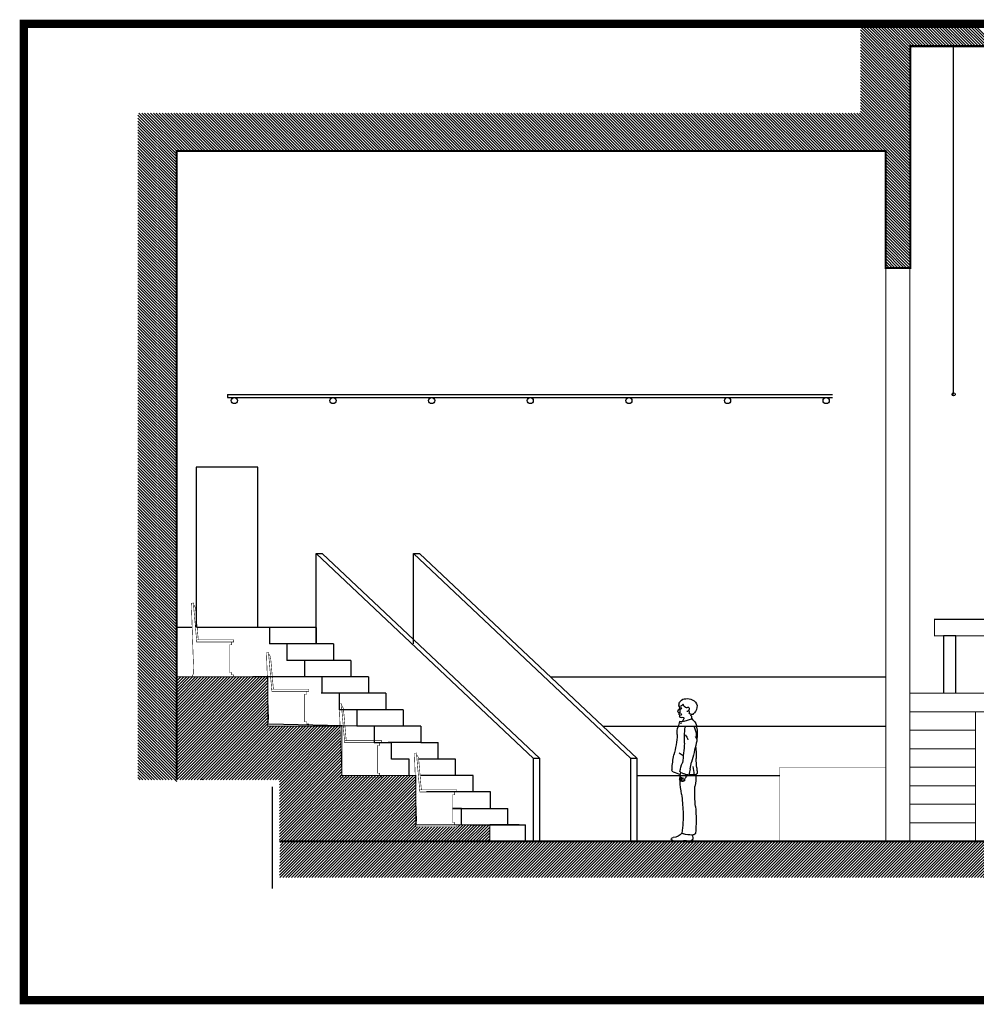
# Model space of a CAD drawing. Extents: x -4436 to -1182, y 608 to 1346.
# Drawn here: x -2655 to -2190, y 677 to 1156 of the extents above; entities that cross this region are included whole.
import ezdxf

# ---------------------------------------------------------------- set-up
doc = ezdxf.new("R2010")
doc.units = 0
doc.header["$MEASUREMENT"] = 0
doc.layers.get('0').update_dxf_attribs({"linetype": 'CONTINUOUS'})
for name, color, linetype in [('BORDER-QUARTER', 7, 'CONTINUOUS'), ('SCENERY', 7, 'CONTINUOUS'), ('SECTION', 7, 'CONTINUOUS')]:
    doc.layers.add(name, color=color, linetype=linetype)

# ---------------------------------------------------------------- blocks, each defined once
blk = doc.blocks.new('CHAIRSEC')
at = {"layer": 'SECTION', "const_width": 0.25}
for points in [[(-2.44, 18), (-20.44, 18), (-20.44, 16.98), (-2.44, 16.98), (-0.79, 35.93), (0.18, 35.84), (-1, 1.02)], [(-0.44, 1.02), (-0.44, 0), (-20.44, 0), (-20.44, 1.02), (-19.42, 1.02), (-19.42, 2.11), (-18.36, 2.11), (-18.36, 15.6), (-19.42, 15.6), (-19.42, 16.98)]]:
    blk.add_lwpolyline(points, dxfattribs=at)
blk.add_lwpolyline([(-0.85, 35.23, 0.122191), (-1.86, 33.19), (-3.18, 18.07)], format="xyb", dxfattribs=at)
blk = doc.blocks.new('SIDEFIG')
for p, q in [((-3.23, -0.23), (0, 0)), ((-9.06, -0.65), (-7.09, -0.51))]:
    blk.add_line(p, q)
for centre, radius, start, end in [((-7.45, 65.1), 3.95, 112.0782, 166.5866), ((-6.61, 64.85), 4.55, 79.0056, 120.7761), ((-5.57, 66.14), 3.18, 41.1791, 93.1346), ((5.31, 73.71), 10.11, 212.8374, 216.7117), ((-5.4, 66.26), 2.97, 348.4049, 28.4244), ((-5.75, 66.08), 5.54, 180.663, 222.656), ((-9.94, 61.73), 0.595, 352.4957, 79.7638), ((-9.01, 63.68), 2.05, 260.566, 324.1302), ((-6.65, 64.4), 0.793, 154.175, 252.2501), ((-6.51, 62.82), 0.909, 114.6792, 202.1525), ((-6.85, 64.8), 0.515, 34.729, 186.3855), ((-6.41, 63.56), 0.485, 169.423, 290.9126), ((-6.08, 65.48), 0.515, 228.1028, 320.112), ((-6.06, 66.61), 1.51, 284.1551, 1.5258), ((-3.29, 67.25), 1.4, 205.4782, 257.1235), ((-5.26, 71.93), 7.37, 280.9204, 287.6324), ((-4.23, 63.31), 1.43, 39.5136, 74.9974), ((-2.82, 66.9), 1.28, 232.2489, 284.7009), ((-3.76, 62.65), 0.746, 312.0745, 24.6182), ((-4.35, 63.54), 1.39, 335.1149, 29.1476), ((-1.25, 65.02), 1.46, 173.3411, 219.232), ((-3.71, 65.91), 1.25, 324.4873, 348.4049), ((-2.57, 63.23), 0.669, 267.5648, 304.4122), ((-12.6, 61.94), 10.02, 357.5351, 3.5224), ((-3.94, 62.78), 2.04, 5.5187, 40.2364), ((-2.22, 62.99), 0.313, 275.3914, 358.5438), ((-6.66, 55.35), 4.37, 129.6904, 178.8378), ((-9.8, 59.43), 0.792, 296.0036, 21.062), ((-20.2, 18.83), 42.38, 69.0392, 74.7518), ((-5.54, 60.14), 3.01, 167.2413, 191.1971), ((-8.95, 61.31), 0.692, 312.6204, 36.6576), ((-3.42, 63.16), 5.03, 251.1787, 279.1024), ((-4.3, 59.89), 0.582, 136.8057, 236.9983), ((-4.17, 55.42), 4.9, 83.0034, 96.585), ((0.56, 61.59), 5.62, 202.9325, 217.6853), ((-3.1, 61.62), 0.501, 108.6837, 214.7443), ((-3.32, 60.77), 0.548, 242.7027, 28.742), ((-2.61, 61.22), 0.291, 84.793, 219.8689), ((3.91, 58.5), 6.54, 182.6576, 204.809), ((5.56, 52.47), 16.85, 169.8529, 189.4611), ((-1.53, 51.18), 9.29, 160.8036, 185.0192), ((11.46, 47.69), 22.73, 158.1995, 163.2768), ((-9.4, 53.97), 4.13, 349.1944, 29.2617), ((-10.34, 51.6), 5.25, 350.4513, 17.7635), ((-4.1, 58.81), 1.6, 287.7693, 304.0226), ((-12.07, 52.74), 10.48, 355.2103, 16.7022), ((-8.4, 48.99), 2.76, 132.0681, 206.4887), ((-2.49, 48.66), 4.31, 134.8927, 171.3613), ((-49.86, 47.61), 44.8, 0.0587, 3.9871), ((59.69, 56.96), 61.52, 184.7523, 194.0762), ((204.8, 96.68), 221.15, 192.7802, 195.2617), ((66.57, 40.76), 77.35, 175.7581, 180.3145), ((93.47, 52.94), 98.67, 183.0711, 188.6291), ((-96.14, 43.59), 85.41, 354.7161, 357.8175), ((-337.73, -37.77), 337.89, 12.4723, 13.0393), ((10.87, 17.51), 28.75, 117.7228, 122.4771), ((-50.42, 31.78), 51.46, 3.6199, 11.4529), ((2.79, 33.51), 14.05, 170.9211, 180.1153), ((16.45, 31.79), 26.11, 169.7615, 178.4875), ((54.55, 44.46), 63.05, 188.4412, 191.2023), ((-4.56, 34.8), 1.86, 275.8797, 331.6691), ((-26.89, 29.61), 24.35, 10.1907, 20.5024), ((10.71, 3.85), 31.67, 109.1681, 115.6482), ((-0.16, 34.78), 1.12, 294.6089, 12.8149), ((-10.5, 33.24), 0.798, 162.4841, 236.26), ((-9.58, 35.11), 2.88, 241.6902, 261.8837), ((18.16, 31.6), 28.81, 178.3456, 189.8692), ((-9.91, 32.51), 0.265, 252.3143, 353.7218), ((-8.41, 36.2), 3.91, 251.6416, 285.9543), ((-6.94, 31.99), 0.411, 62.6186, 147.5891), ((-6.62, 32.15), 0.248, 124.346, 235.3904), ((-6.55, 34.38), 2.04, 264.22, 292.6537), ((-5.62, 33), 1.55, 222.8126, 261.781), ((-4.77, 31.51), 1.08, 182.5848, 234.6977), ((-4.16, 29.89), 3.07, 94.0615, 121.634), ((-14.07, 28.85), 8.86, 4.3471, 11.6038), ((-4.55, 29.93), 0.796, 210.5446, 279.406), ((-11, 29.27), 6.58, 358.9394, 14.932), ((-4.12, 29.81), 0.733, 246.0488, 306.8375), ((-15.43, 28.83), 11.76, 1.9325, 11.4406), ((-42.85, 30.73), 39.86, 348.7787, 357.9735), ((-3.51, 29.57), 0.383, 243.3666, 355.5115), ((-14.61, 27.85), 12.47, 19.3663, 26.1145), ((-12.92, 29.55), 9.8, 359.9246, 12.0311), ((-3.35, 30.24), 0.736, 287.3933, 345.6566), ((7.57, 32.17), 10.42, 181.0144, 191.6772), ((-36.73, 24.07), 26.64, 354.9153, 5.5932), ((-46.9, 21.35), 36.71, 352.9856, 0.5509), ((252.8, -2.84), 257.85, 174.2538, 176.1687), ((55.36, 10.48), 66.14, 174.4559, 185.8637), ((68.13, 13.02), 72.62, 178.9157, 187.1925), ((-9.02, 4.76), 1.75, 216.1929, 274.574), ((-5.95, 1.66), 3.23, 155.3237, 199.0597), ((-3.41, -0.28), 5.66, 170.9213, 183.7118), ((-6.7, 3.14), 3.42, 227.7051, 264.5465), ((-9.62, 26.84), 23.84, 271.7779, 282.1899), ((-5.42, -1.94), 2.32, 73.6492, 133.8644), ((-3.37, 1.89), 2.13, 228.9033, 274.545), ((2.91, -8.74), 14.39, 118.3144, 121.4098), ((0.46, 7.39), 5.57, 218.4016, 269.2082), ((-4.3, 10.36), 11.22, 292.5135, 299.4278), ((0.31, 0.63), 1.19, 37.1502, 86.7939), ((0.56, 1.01), 0.779, 327.806, 25.6946), ((-6.26, -0.61), 0.836, 155.6772, 173.097)]:
    blk.add_arc(centre, radius, start, end)

msp = doc.modelspace()

# ---------------------------------------------------------------- hatches: boundary and pattern name
h = msp.add_hatch()
h.set_pattern_fill('ANSI31', color=256, scale=8)
h.set_pattern_definition([(45, (-2396.9031, -36.094), (-0.7071068, 0.7071068), [])])
h.paths.add_polyline_path([(-2534.37636, 812.33803), (-2499.19243, 812.33803), (-2498.37636, 788.33803), (-2462.6337, 788.33803), (-2462.37636, 780.76985), (-2462.37636, 764.33803), (-2462.37636, 763.31648), (-2442.37636, 763.31648), (-2442.37636, 764.33803), (-2426.37636, 764.33803), (-2426.37636, 756.49548), (-2426.53382, 756.33803), (-2528.71853, 756.33803), (-2528.71853, 786.25127), (-2578.65947, 786.25127), (-2578.65947, 836.1434), (-2578.46484, 836.33803), (-2534.59896, 836.33803), (-2534.37636, 829.7914)])
at = {"layer": 'SCENERY'}
h = msp.add_hatch(dxfattribs=at)
h.set_pattern_fill('ANSI31', color=256, scale=8)
h.set_pattern_definition([(45, (-7096.8581, 537.3436), (-0.70710678, 0.70710678), [])])
h.paths.add_polyline_path([(-2528.35719, 756.33803), (-1984.43134, 756.33803), (-1999.43604, 738.66283), (-2528.71853, 738.66283)])

# ---------------------------------------------------------------- linework, layer by layer
for p, q in [((-2200.65947, 973.83803), (-2200.65947, 1143.33803)), ((-2553.98928, 973.83803), (-2259.51481, 973.83803)), ((-2553.98928, 973.83803), (-2553.98928, 972.33803)), ((-2553.98928, 972.33803), (-2259.51481, 972.33803)), ((-2510.859, 896.33803), (-2405.03562, 796.56679)), ((-2510.859, 852.33803), (-2510.859, 896.33803)), ((-2510.859, 896.33803), (-2507.859, 896.33803)), ((-2507.859, 896.33803), (-2402.03562, 796.56679)), ((-2463.48284, 896.33803), (-2357.65947, 796.56679)), ((-2463.48284, 852.33803), (-2463.48284, 896.33803)), ((-2463.48284, 896.33803), (-2460.48284, 896.33803)), ((-2460.48284, 896.33803), (-2354.65947, 796.56679)), ((-2571.1577, 860.33803), (-2578.65947, 860.33803)), ((-2571.1577, 860.33803), (-2578.65947, 860.33803)), ((-2510.859, 860.33803), (-2568.71665, 860.33803)), ((-2533.50187, 860.33803), (-2568.71665, 860.33803)), ((-2533.50187, 860.33803), (-2533.50187, 852.33803)), ((-2510.859, 860.33803), (-2510.859, 852.33803)), ((-2525.01659, 852.33803), (-2533.50187, 852.33803)), ((-2502.37372, 852.33803), (-2525.01659, 852.33803)), ((-2525.01659, 852.33803), (-2525.01659, 844.33803)), ((-2502.37372, 852.33803), (-2510.859, 852.33803)), ((-2502.37372, 852.33803), (-2502.37372, 844.33803)), ((-2516.53131, 844.33803), (-2525.01659, 844.33803)), ((-2502.37372, 844.33803), (-2516.53131, 844.33803)), ((-2516.53131, 844.33803), (-2516.53131, 836.33803)), ((-2493.88843, 844.33803), (-2502.37372, 844.33803)), ((-2493.88843, 844.33803), (-2493.88843, 836.33803)), ((-2578.65947, 836.1434), (-2578.46484, 836.33803)), ((-2516.53131, 836.33803), (-2541.69529, 836.33803)), ((-2508.04603, 836.33803), (-2516.53131, 836.33803)), ((-2508.04603, 836.33803), (-2508.04603, 828.33803)), ((-2493.88843, 836.33803), (-2508.04603, 836.33803)), ((-2485.40315, 836.33803), (-2493.88843, 836.33803)), ((-2485.40315, 836.33803), (-2485.40315, 828.33803)), ((-2396.84323, 836.33803), (-2233.65947, 836.33803)), ((-2485.40315, 828.33803), (-2508.3222, 828.33803)), ((-2499.56075, 828.33803), (-2508.04603, 828.33803)), ((-2499.56075, 828.33803), (-2499.56075, 820.33803)), ((-2476.91787, 828.33803), (-2485.40315, 828.33803)), ((-2476.91787, 828.33803), (-2476.91787, 820.33803)), ((-2491.07546, 820.33803), (-2499.56075, 820.33803)), ((-2476.91787, 820.33803), (-2492.66254, 820.33803)), ((-2491.07546, 820.33803), (-2491.07546, 812.33803)), ((-2468.43259, 820.33803), (-2476.91787, 820.33803)), ((-2468.43259, 820.33803), (-2468.43259, 812.33803)), ((-2491.07546, 812.33803), (-2533.81762, 813.35957)), ((-2482.59018, 812.33803), (-2491.07546, 812.33803)), ((-2468.43259, 812.33803), (-2487.66961, 812.33803)), ((-2482.59018, 812.33803), (-2482.59018, 804.33803)), ((-2459.94731, 812.33803), (-2468.43259, 812.33803)), ((-2459.94731, 812.33803), (-2459.94731, 804.33803)), ((-2371.38739, 812.33803), (-2233.65947, 812.33803)), ((-2482.59018, 804.33803), (-2474.1049, 804.33803)), ((-2459.94731, 804.33803), (-2475.84194, 804.33803)), ((-2474.1049, 796.33803), (-2474.1049, 804.33803)), ((-2459.94731, 804.33803), (-2451.46203, 804.33803)), ((-2451.46203, 796.33803), (-2451.46203, 804.33803)), ((-2465.61962, 796.33803), (-2474.1049, 796.33803)), ((-2465.61962, 788.33803), (-2465.61962, 796.33803)), ((-2451.46203, 796.33803), (-2460.71183, 796.33803)), ((-2442.97675, 796.33803), (-2451.46203, 796.33803)), ((-2442.97675, 788.33803), (-2442.97675, 796.33803)), ((-2405.03562, 756.33803), (-2405.03562, 796.56679)), ((-2402.03562, 796.56679), (-2405.03562, 796.56679)), ((-2402.03562, 756.33803), (-2402.03562, 796.56679)), ((-2357.65947, 756.33803), (-2357.65947, 796.56679)), ((-2354.65947, 796.56679), (-2357.65947, 796.56679)), ((-2354.65947, 756.33803), (-2354.65947, 796.56679)), ((-2442.97675, 788.33803), (-2459.95533, 788.33803)), ((-2434.49146, 788.33803), (-2442.97675, 788.33803)), ((-2434.49146, 780.33803), (-2434.49146, 788.33803)), ((-2354.65947, 788.33803), (-2285.15947, 788.33803)), ((-2448.64906, 780.33803), (-2457.13434, 780.33803)), ((-2434.49146, 780.33803), (-2450.65031, 780.33803)), ((-2426.00618, 780.33803), (-2434.49146, 780.33803)), ((-2426.00618, 772.33803), (-2426.00618, 780.33803)), ((-2444.45702, 772.33803), (-2417.5209, 772.33803)), ((-2440.16378, 772.33803), (-2444.45702, 772.33803)), ((-2440.16378, 764.33803), (-2440.16378, 772.33803)), ((-2426.00618, 772.33803), (-2417.5209, 772.33803)), ((-2417.5209, 764.33803), (-2417.5209, 772.33803)), ((-2435.97174, 764.33803), (-2409.03562, 764.33803)), ((-2417.5209, 764.33803), (-2426.37636, 764.33803)), ((-2412.02024, 764.33803), (-2417.5209, 764.33803)), ((-2417.5209, 764.33803), (-2409.03562, 764.33803)), ((-2409.03562, 756.33803), (-2409.03562, 764.33803)), ((-2426.53382, 756.33803), (-2426.37636, 756.49548))]:
    msp.add_line(p, q)
at = {"color": 0}
msp.add_line((-2566.44429, 786.25127), (-2566.17423, 786.52133), dxfattribs=at)
for points, const_width in [([(-2653.08066, 678.94493), (-2653.08066, 1154.21993), (-1926.97244, 1154.21993), (-1926.97244, 678.94493)], 4), ([(-2221.93715, 828.33803), (-2221.93715, 819.33803), (-2179.93715, 819.33803), (-2179.93715, 828.33803)], 0.45), ([(-2221.93715, 819.33803), (-2221.93715, 810.33803), (-2189.93715, 810.33803), (-2189.93715, 819.33803)], 0.45), ([(-2189.93715, 810.33803), (-2189.93715, 801.33803), (-2221.93715, 801.33803), (-2221.93715, 810.33803)], 0.45), ([(-2221.93715, 801.33803), (-2221.93715, 792.33803), (-2189.93715, 792.33803), (-2189.93715, 801.33803)], 0.45), ([(-2221.93715, 792.33803), (-2221.93715, 783.33803), (-2189.93715, 783.33803), (-2189.93715, 792.33803)], 0.45), ([(-2221.93715, 783.33803), (-2221.93715, 774.33803), (-2189.93715, 774.33803), (-2189.93715, 783.33803)], 0.45), ([(-2221.93715, 774.33803), (-2221.93715, 765.33803), (-2189.93715, 765.33803), (-2189.93715, 774.33803)], 0.45), ([(-2221.93715, 765.33803), (-2221.93715, 756.33803), (-2189.93715, 756.33803), (-2189.93715, 765.33803)], 0.45)]:
    msp.add_lwpolyline(points, close=True, dxfattribs=dict(const_width=const_width))
msp.add_lwpolyline([(-2653.08066, 678.94493), (-2653.08066, 1154.21993), (-1926.97244, 1154.21993), (-1926.97244, 678.94493)], close=True)
for points, const_width in [([(-2528.71853, 756.33803), (-2026.65947, 756.33803), (-2026.65947, 907.66086), (-2026.65947, 1143.33803), (-2221.65947, 1143.33803), (-2221.65947, 1035.33803), (-2233.65947, 1035.33803), (-2233.65947, 1092.33803), (-2578.65947, 1092.33803), (-2578.65947, 786.25127)], 1), ([(-2233.65947, 1035.33803), (-2233.65947, 756.33803)], 0.5), ([(-2221.93715, 1035.33803), (-2221.93715, 756.33803)], 0.5), ([(-2026.65947, 864.33803), (-2209.93715, 864.33803), (-2209.93715, 856.33803), (-2154.65918, 856.33803)], 0.5), ([(-2528.71853, 756.33803), (-2426.37636, 756.33803), (-2426.37636, 764.33803), (-2462.37636, 764.33803), (-2462.37636, 788.33803), (-2498.37636, 788.33803), (-2498.37636, 812.33803), (-2534.37636, 812.33803), (-2534.37636, 836.33803), (-2578.65947, 836.33803), (-2578.65947, 805.37627)], 0.5)]:
    msp.add_lwpolyline(points, dxfattribs=dict(const_width=const_width))
for points in [[(-2539.19166, 860.33803), (-2539.19166, 938.33803), (-2569.19166, 938.33803), (-2569.19166, 860.33803)], [(-2199.58296, 828.33803), (-2199.58296, 856.33803), (-2205.58296, 856.33803), (-2205.58296, 828.33803)]]:
    msp.add_lwpolyline(points)
for centre, radius in [((-2200.65947, 973.83803), 0.75), ((-2550.65947, 970.83803), 1.5), ((-2502.65947, 970.83803), 1.5), ((-2454.65947, 970.83803), 1.5), ((-2406.65947, 970.83803), 1.5), ((-2358.65947, 970.83803), 1.5), ((-2310.65947, 970.83803), 1.5), ((-2262.65947, 970.83803), 1.5)]:
    msp.add_circle(centre, radius)
at = {"layer": 'BORDER-QUARTER'}
msp.add_line((-2532.09353, 733.37627), (-2532.09353, 782.87627), dxfattribs=at)
at = {"layer": 'SCENERY'}
for p, q in [((-2221.65947, 1131.22687), (-2245.95055, 1155.51795)), ((-2221.65947, 1129.81265), (-2245.95055, 1154.10374)), ((-2221.65947, 1128.39844), (-2245.95055, 1152.68953)), ((-2221.65947, 1126.98423), (-2245.95055, 1151.27531)), ((-2221.65947, 1132.64108), (-2243.23832, 1154.21993)), ((-2221.65947, 1134.05529), (-2241.82411, 1154.21993)), ((-2221.65947, 1135.46951), (-2240.40989, 1154.21993)), ((-2221.65947, 1136.88372), (-2238.99568, 1154.21993)), ((-2221.65947, 1138.29793), (-2237.58146, 1154.21993)), ((-2221.65947, 1139.71215), (-2236.16725, 1154.21993)), ((-2221.65947, 1141.12636), (-2234.75304, 1154.21993)), ((-2221.65947, 1142.54057), (-2233.33882, 1154.21993)), ((-2221.0427, 1143.33803), (-2231.92461, 1154.21993)), ((-2219.62849, 1143.33803), (-2230.5104, 1154.21993)), ((-2218.21428, 1143.33803), (-2229.09618, 1154.21993)), ((-2216.80006, 1143.33803), (-2227.68197, 1154.21993)), ((-2215.38585, 1143.33803), (-2226.26776, 1154.21993)), ((-2213.97164, 1143.33803), (-2224.85354, 1154.21993)), ((-2212.55742, 1143.33803), (-2223.43933, 1154.21993)), ((-2211.14321, 1143.33803), (-2222.02512, 1154.21993)), ((-2209.729, 1143.33803), (-2220.6109, 1154.21993)), ((-2208.31478, 1143.33803), (-2219.19669, 1154.21993)), ((-2206.90057, 1143.33803), (-2217.78247, 1154.21993)), ((-2205.48635, 1143.33803), (-2216.36826, 1154.21993)), ((-2204.07214, 1143.33803), (-2214.95405, 1154.21993)), ((-2202.65793, 1143.33803), (-2213.53983, 1154.21993)), ((-2201.24371, 1143.33803), (-2212.12562, 1154.21993)), ((-2199.8295, 1143.33803), (-2210.71141, 1154.21993)), ((-2198.41529, 1143.33803), (-2209.29719, 1154.21993)), ((-2197.00107, 1143.33803), (-2207.88298, 1154.21993)), ((-2195.58686, 1143.33803), (-2206.46877, 1154.21993)), ((-2194.17265, 1143.33803), (-2205.05455, 1154.21993)), ((-2192.75843, 1143.33803), (-2203.64034, 1154.21993)), ((-2191.34422, 1143.33803), (-2202.22613, 1154.21993)), ((-2189.93001, 1143.33803), (-2200.81191, 1154.21993)), ((-2188.51579, 1143.33803), (-2199.3977, 1154.21993)), ((-2187.10158, 1143.33803), (-2197.98348, 1154.21993)), ((-2185.68736, 1143.33803), (-2196.56927, 1154.21993)), ((-2184.27315, 1143.33803), (-2195.15506, 1154.21993)), ((-2182.85894, 1143.33803), (-2193.74084, 1154.21993)), ((-2181.44472, 1143.33803), (-2192.32663, 1154.21993)), ((-2180.03051, 1143.33803), (-2190.91242, 1154.21993)), ((-2221.65947, 1125.57001), (-2245.95055, 1149.8611)), ((-2221.65947, 1124.1558), (-2245.95055, 1148.44688)), ((-2221.65947, 1122.74158), (-2245.95055, 1147.03267)), ((-2221.65947, 1121.32737), (-2245.95055, 1145.61846)), ((-2221.65947, 1119.91316), (-2245.95055, 1144.20424)), ((-2221.65947, 1118.49894), (-2245.95055, 1142.79003)), ((-2221.65947, 1117.08473), (-2245.95055, 1141.37582)), ((-2221.65947, 1115.67052), (-2245.95055, 1139.9616)), ((-2221.65947, 1114.2563), (-2245.95055, 1138.54739)), ((-2221.65947, 1112.84209), (-2245.95055, 1137.13318)), ((-2221.65947, 1111.42788), (-2245.95055, 1135.71896)), ((-2221.65947, 1110.01366), (-2245.95055, 1134.30475)), ((-2221.65947, 1108.59945), (-2245.95055, 1132.89054)), ((-2221.65947, 1107.18524), (-2245.95055, 1131.47632)), ((-2221.65947, 1105.77102), (-2245.95055, 1130.06211)), ((-2221.65947, 1104.35681), (-2245.95055, 1128.64789)), ((-2221.65947, 1102.94259), (-2245.95055, 1127.23368)), ((-2221.65947, 1101.52838), (-2245.95055, 1125.81947)), ((-2221.65947, 1100.11417), (-2245.95055, 1124.40525)), ((-2221.65947, 1098.69995), (-2245.95055, 1122.99104)), ((-2221.65947, 1097.28574), (-2245.95055, 1121.57683)), ((-2221.65947, 1095.87153), (-2245.95055, 1120.16261)), ((-2221.65947, 1094.45731), (-2245.95055, 1118.7484)), ((-2221.65947, 1093.0431), (-2245.95055, 1117.33419)), ((-2221.65947, 1091.62889), (-2245.95055, 1115.91997)), ((-2221.65947, 1090.21467), (-2245.95055, 1114.50576)), ((-2221.65947, 1088.80046), (-2245.95055, 1113.09155)), ((-2578.65947, 1090.83285), (-2597.55489, 1109.72828)), ((-2578.65947, 1089.41864), (-2597.55489, 1108.31407)), ((-2578.65947, 1092.24707), (-2597.10167, 1110.68927)), ((-2577.33621, 1092.33803), (-2595.68746, 1110.68927)), ((-2575.922, 1092.33803), (-2594.27324, 1110.68927)), ((-2574.50778, 1092.33803), (-2592.85903, 1110.68927)), ((-2573.09357, 1092.33803), (-2591.44482, 1110.68927)), ((-2571.67936, 1092.33803), (-2590.0306, 1110.68927)), ((-2570.26514, 1092.33803), (-2588.61639, 1110.68927)), ((-2568.85093, 1092.33803), (-2587.20218, 1110.68927)), ((-2567.43671, 1092.33803), (-2585.78796, 1110.68927)), ((-2566.0225, 1092.33803), (-2584.37375, 1110.68927)), ((-2564.60829, 1092.33803), (-2582.95954, 1110.68927)), ((-2563.19407, 1092.33803), (-2581.54532, 1110.68927)), ((-2561.77986, 1092.33803), (-2580.13111, 1110.68927)), ((-2560.36565, 1092.33803), (-2578.7169, 1110.68927)), ((-2558.95143, 1092.33803), (-2577.30268, 1110.68927)), ((-2557.53722, 1092.33803), (-2575.88847, 1110.68927)), ((-2556.12301, 1092.33803), (-2574.47425, 1110.68927)), ((-2554.70879, 1092.33803), (-2573.06004, 1110.68927)), ((-2553.29458, 1092.33803), (-2571.64583, 1110.68927)), ((-2551.88037, 1092.33803), (-2570.23161, 1110.68927)), ((-2550.46615, 1092.33803), (-2568.8174, 1110.68927)), ((-2549.05194, 1092.33803), (-2567.40319, 1110.68927)), ((-2547.63773, 1092.33803), (-2565.98897, 1110.68927)), ((-2546.22351, 1092.33803), (-2564.57476, 1110.68927)), ((-2544.8093, 1092.33803), (-2563.16055, 1110.68927)), ((-2543.39508, 1092.33803), (-2561.74633, 1110.68927)), ((-2541.98087, 1092.33803), (-2560.33212, 1110.68927)), ((-2540.56666, 1092.33803), (-2558.91791, 1110.68927)), ((-2539.15244, 1092.33803), (-2557.50369, 1110.68927)), ((-2537.73823, 1092.33803), (-2556.08948, 1110.68927)), ((-2536.32402, 1092.33803), (-2554.67526, 1110.68927)), ((-2534.9098, 1092.33803), (-2553.26105, 1110.68927)), ((-2533.49559, 1092.33803), (-2551.84684, 1110.68927)), ((-2532.08138, 1092.33803), (-2550.43262, 1110.68927)), ((-2530.66716, 1092.33803), (-2549.01841, 1110.68927)), ((-2529.25295, 1092.33803), (-2547.6042, 1110.68927)), ((-2527.83874, 1092.33803), (-2546.18998, 1110.68927)), ((-2526.42452, 1092.33803), (-2544.77577, 1110.68927)), ((-2525.01031, 1092.33803), (-2543.36156, 1110.68927)), ((-2523.59609, 1092.33803), (-2541.94734, 1110.68927)), ((-2522.18188, 1092.33803), (-2540.53313, 1110.68927)), ((-2520.76767, 1092.33803), (-2539.11892, 1110.68927)), ((-2519.35345, 1092.33803), (-2537.7047, 1110.68927)), ((-2517.93924, 1092.33803), (-2536.29049, 1110.68927)), ((-2516.52503, 1092.33803), (-2534.87627, 1110.68927)), ((-2515.11081, 1092.33803), (-2533.46206, 1110.68927)), ((-2513.6966, 1092.33803), (-2532.04785, 1110.68927)), ((-2512.28239, 1092.33803), (-2530.63363, 1110.68927)), ((-2510.86817, 1092.33803), (-2529.21942, 1110.68927)), ((-2509.45396, 1092.33803), (-2527.80521, 1110.68927)), ((-2508.03975, 1092.33803), (-2526.39099, 1110.68927)), ((-2506.62553, 1092.33803), (-2524.97678, 1110.68927)), ((-2505.21132, 1092.33803), (-2523.56257, 1110.68927)), ((-2503.7971, 1092.33803), (-2522.14835, 1110.68927)), ((-2502.38289, 1092.33803), (-2520.73414, 1110.68927)), ((-2500.96868, 1092.33803), (-2519.31993, 1110.68927)), ((-2499.55446, 1092.33803), (-2517.90571, 1110.68927)), ((-2498.14025, 1092.33803), (-2516.4915, 1110.68927)), ((-2496.72604, 1092.33803), (-2515.07728, 1110.68927)), ((-2495.31182, 1092.33803), (-2513.66307, 1110.68927)), ((-2493.89761, 1092.33803), (-2512.24886, 1110.68927)), ((-2492.4834, 1092.33803), (-2510.83464, 1110.68927)), ((-2491.06918, 1092.33803), (-2509.42043, 1110.68927)), ((-2489.65497, 1092.33803), (-2508.00622, 1110.68927)), ((-2488.24076, 1092.33803), (-2506.592, 1110.68927)), ((-2486.82654, 1092.33803), (-2505.17779, 1110.68927)), ((-2485.41233, 1092.33803), (-2503.76358, 1110.68927)), ((-2483.99811, 1092.33803), (-2502.34936, 1110.68927)), ((-2482.5839, 1092.33803), (-2500.93515, 1110.68927)), ((-2481.16969, 1092.33803), (-2499.52094, 1110.68927)), ((-2479.75547, 1092.33803), (-2498.10672, 1110.68927)), ((-2478.34126, 1092.33803), (-2496.69251, 1110.68927)), ((-2476.92705, 1092.33803), (-2495.27829, 1110.68927)), ((-2475.51283, 1092.33803), (-2493.86408, 1110.68927)), ((-2474.09862, 1092.33803), (-2492.44987, 1110.68927)), ((-2472.68441, 1092.33803), (-2491.03565, 1110.68927)), ((-2471.27019, 1092.33803), (-2489.62144, 1110.68927)), ((-2469.85598, 1092.33803), (-2488.20723, 1110.68927)), ((-2468.44177, 1092.33803), (-2486.79301, 1110.68927)), ((-2467.02755, 1092.33803), (-2485.3788, 1110.68927)), ((-2465.61334, 1092.33803), (-2483.96459, 1110.68927)), ((-2464.19912, 1092.33803), (-2482.55037, 1110.68927)), ((-2462.78491, 1092.33803), (-2481.13616, 1110.68927)), ((-2461.3707, 1092.33803), (-2479.72195, 1110.68927)), ((-2459.95648, 1092.33803), (-2478.30773, 1110.68927)), ((-2458.54227, 1092.33803), (-2476.89352, 1110.68927)), ((-2457.12806, 1092.33803), (-2475.47931, 1110.68927)), ((-2455.71384, 1092.33803), (-2474.06509, 1110.68927)), ((-2454.29963, 1092.33803), (-2472.65088, 1110.68927)), ((-2452.88542, 1092.33803), (-2471.23666, 1110.68927)), ((-2451.4712, 1092.33803), (-2469.82245, 1110.68927)), ((-2450.05699, 1092.33803), (-2468.40824, 1110.68927)), ((-2448.64278, 1092.33803), (-2466.99402, 1110.68927)), ((-2447.22856, 1092.33803), (-2465.57981, 1110.68927)), ((-2445.81435, 1092.33803), (-2464.1656, 1110.68927)), ((-2444.40014, 1092.33803), (-2462.75138, 1110.68927)), ((-2442.98592, 1092.33803), (-2461.33717, 1110.68927)), ((-2441.57171, 1092.33803), (-2459.92296, 1110.68927)), ((-2440.15749, 1092.33803), (-2458.50874, 1110.68927)), ((-2438.74328, 1092.33803), (-2457.09453, 1110.68927)), ((-2437.32907, 1092.33803), (-2455.68032, 1110.68927)), ((-2435.91485, 1092.33803), (-2454.2661, 1110.68927)), ((-2434.50064, 1092.33803), (-2452.85189, 1110.68927)), ((-2433.08643, 1092.33803), (-2451.43767, 1110.68927)), ((-2431.67221, 1092.33803), (-2450.02346, 1110.68927)), ((-2430.258, 1092.33803), (-2448.60925, 1110.68927)), ((-2428.84379, 1092.33803), (-2447.19503, 1110.68927)), ((-2427.42957, 1092.33803), (-2445.78082, 1110.68927)), ((-2426.01536, 1092.33803), (-2444.36661, 1110.68927)), ((-2424.60115, 1092.33803), (-2442.95239, 1110.68927)), ((-2423.18693, 1092.33803), (-2441.53818, 1110.68927)), ((-2421.77272, 1092.33803), (-2440.12397, 1110.68927)), ((-2420.3585, 1092.33803), (-2438.70975, 1110.68927)), ((-2418.94429, 1092.33803), (-2437.29554, 1110.68927)), ((-2417.53008, 1092.33803), (-2435.88133, 1110.68927)), ((-2416.11586, 1092.33803), (-2434.46711, 1110.68927)), ((-2414.70165, 1092.33803), (-2433.0529, 1110.68927)), ((-2413.28744, 1092.33803), (-2431.63868, 1110.68927)), ((-2411.87322, 1092.33803), (-2430.22447, 1110.68927)), ((-2410.45901, 1092.33803), (-2428.81026, 1110.68927)), ((-2409.0448, 1092.33803), (-2427.39604, 1110.68927)), ((-2407.63058, 1092.33803), (-2425.98183, 1110.68927)), ((-2406.21637, 1092.33803), (-2424.56762, 1110.68927)), ((-2404.80216, 1092.33803), (-2423.1534, 1110.68927)), ((-2403.38794, 1092.33803), (-2421.73919, 1110.68927)), ((-2401.97373, 1092.33803), (-2420.32498, 1110.68927)), ((-2400.55951, 1092.33803), (-2418.91076, 1110.68927)), ((-2399.1453, 1092.33803), (-2417.49655, 1110.68927)), ((-2397.73109, 1092.33803), (-2416.08234, 1110.68927)), ((-2396.31687, 1092.33803), (-2414.66812, 1110.68927)), ((-2394.90266, 1092.33803), (-2413.25391, 1110.68927)), ((-2393.48845, 1092.33803), (-2411.83969, 1110.68927)), ((-2392.07423, 1092.33803), (-2410.42548, 1110.68927)), ((-2390.66002, 1092.33803), (-2409.01127, 1110.68927)), ((-2389.24581, 1092.33803), (-2407.59705, 1110.68927)), ((-2387.83159, 1092.33803), (-2406.18284, 1110.68927)), ((-2386.41738, 1092.33803), (-2404.76863, 1110.68927)), ((-2385.00317, 1092.33803), (-2403.35441, 1110.68927)), ((-2383.58895, 1092.33803), (-2401.9402, 1110.68927)), ((-2382.17474, 1092.33803), (-2400.52599, 1110.68927)), ((-2380.76052, 1092.33803), (-2399.11177, 1110.68927)), ((-2379.34631, 1092.33803), (-2397.69756, 1110.68927)), ((-2377.9321, 1092.33803), (-2396.28335, 1110.68927)), ((-2376.51788, 1092.33803), (-2394.86913, 1110.68927)), ((-2375.10367, 1092.33803), (-2393.45492, 1110.68927)), ((-2373.68946, 1092.33803), (-2392.0407, 1110.68927)), ((-2372.27524, 1092.33803), (-2390.62649, 1110.68927)), ((-2370.86103, 1092.33803), (-2389.21228, 1110.68927)), ((-2369.44682, 1092.33803), (-2387.79806, 1110.68927)), ((-2368.0326, 1092.33803), (-2386.38385, 1110.68927)), ((-2366.61839, 1092.33803), (-2384.96964, 1110.68927)), ((-2365.20418, 1092.33803), (-2383.55542, 1110.68927)), ((-2363.78996, 1092.33803), (-2382.14121, 1110.68927)), ((-2362.37575, 1092.33803), (-2380.727, 1110.68927)), ((-2360.96153, 1092.33803), (-2379.31278, 1110.68927)), ((-2359.54732, 1092.33803), (-2377.89857, 1110.68927)), ((-2358.13311, 1092.33803), (-2376.48436, 1110.68927)), ((-2356.71889, 1092.33803), (-2375.07014, 1110.68927)), ((-2355.30468, 1092.33803), (-2373.65593, 1110.68927)), ((-2353.89047, 1092.33803), (-2372.24172, 1110.68927)), ((-2352.47625, 1092.33803), (-2370.8275, 1110.68927)), ((-2351.06204, 1092.33803), (-2369.41329, 1110.68927)), ((-2349.64783, 1092.33803), (-2367.99907, 1110.68927)), ((-2348.23361, 1092.33803), (-2366.58486, 1110.68927)), ((-2346.8194, 1092.33803), (-2365.17065, 1110.68927)), ((-2345.40519, 1092.33803), (-2363.75643, 1110.68927)), ((-2343.99097, 1092.33803), (-2362.34222, 1110.68927)), ((-2342.57676, 1092.33803), (-2360.92801, 1110.68927)), ((-2341.16254, 1092.33803), (-2359.51379, 1110.68927)), ((-2339.74833, 1092.33803), (-2358.09958, 1110.68927)), ((-2338.33412, 1092.33803), (-2356.68537, 1110.68927)), ((-2336.9199, 1092.33803), (-2355.27115, 1110.68927)), ((-2335.50569, 1092.33803), (-2353.85694, 1110.68927)), ((-2334.09148, 1092.33803), (-2352.44273, 1110.68927)), ((-2332.67726, 1092.33803), (-2351.02851, 1110.68927)), ((-2331.26305, 1092.33803), (-2349.6143, 1110.68927)), ((-2329.84884, 1092.33803), (-2348.20008, 1110.68927)), ((-2328.43462, 1092.33803), (-2346.78587, 1110.68927)), ((-2327.02041, 1092.33803), (-2345.37166, 1110.68927)), ((-2325.6062, 1092.33803), (-2343.95744, 1110.68927)), ((-2324.19198, 1092.33803), (-2342.54323, 1110.68927)), ((-2322.77777, 1092.33803), (-2341.12902, 1110.68927)), ((-2321.36356, 1092.33803), (-2339.7148, 1110.68927)), ((-2319.94934, 1092.33803), (-2338.30059, 1110.68927)), ((-2318.53513, 1092.33803), (-2336.88638, 1110.68927)), ((-2317.12091, 1092.33803), (-2335.47216, 1110.68927)), ((-2315.7067, 1092.33803), (-2334.05795, 1110.68927)), ((-2314.29249, 1092.33803), (-2332.64374, 1110.68927)), ((-2312.87827, 1092.33803), (-2331.22952, 1110.68927)), ((-2311.46406, 1092.33803), (-2329.81531, 1110.68927)), ((-2310.04985, 1092.33803), (-2328.40109, 1110.68927)), ((-2308.63563, 1092.33803), (-2326.98688, 1110.68927)), ((-2307.22142, 1092.33803), (-2325.57267, 1110.68927)), ((-2305.80721, 1092.33803), (-2324.15845, 1110.68927)), ((-2304.39299, 1092.33803), (-2322.74424, 1110.68927)), ((-2302.97878, 1092.33803), (-2321.33003, 1110.68927)), ((-2301.56457, 1092.33803), (-2319.91581, 1110.68927)), ((-2300.15035, 1092.33803), (-2318.5016, 1110.68927)), ((-2298.73614, 1092.33803), (-2317.08739, 1110.68927)), ((-2297.32192, 1092.33803), (-2315.67317, 1110.68927)), ((-2295.90771, 1092.33803), (-2314.25896, 1110.68927)), ((-2294.4935, 1092.33803), (-2312.84475, 1110.68927)), ((-2293.07928, 1092.33803), (-2311.43053, 1110.68927)), ((-2291.66507, 1092.33803), (-2310.01632, 1110.68927)), ((-2290.25086, 1092.33803), (-2308.6021, 1110.68927)), ((-2288.83664, 1092.33803), (-2307.18789, 1110.68927)), ((-2287.42243, 1092.33803), (-2305.77368, 1110.68927)), ((-2286.00822, 1092.33803), (-2304.35946, 1110.68927)), ((-2284.594, 1092.33803), (-2302.94525, 1110.68927)), ((-2283.17979, 1092.33803), (-2301.53104, 1110.68927)), ((-2281.76558, 1092.33803), (-2300.11682, 1110.68927)), ((-2280.35136, 1092.33803), (-2298.70261, 1110.68927)), ((-2278.93715, 1092.33803), (-2297.2884, 1110.68927)), ((-2277.52293, 1092.33803), (-2295.87418, 1110.68927)), ((-2276.10872, 1092.33803), (-2294.45997, 1110.68927)), ((-2274.69451, 1092.33803), (-2293.04576, 1110.68927)), ((-2273.28029, 1092.33803), (-2291.63154, 1110.68927)), ((-2271.86608, 1092.33803), (-2290.21733, 1110.68927)), ((-2270.45187, 1092.33803), (-2288.80311, 1110.68927)), ((-2269.03765, 1092.33803), (-2287.3889, 1110.68927)), ((-2267.62344, 1092.33803), (-2285.97469, 1110.68927)), ((-2266.20923, 1092.33803), (-2284.56047, 1110.68927)), ((-2264.79501, 1092.33803), (-2283.14626, 1110.68927)), ((-2263.3808, 1092.33803), (-2281.73205, 1110.68927)), ((-2261.96659, 1092.33803), (-2280.31783, 1110.68927)), ((-2260.55237, 1092.33803), (-2278.90362, 1110.68927)), ((-2259.13816, 1092.33803), (-2277.48941, 1110.68927)), ((-2257.72394, 1092.33803), (-2276.07519, 1110.68927)), ((-2256.30973, 1092.33803), (-2274.66098, 1110.68927)), ((-2254.89552, 1092.33803), (-2273.24677, 1110.68927)), ((-2253.4813, 1092.33803), (-2271.83255, 1110.68927)), ((-2252.06709, 1092.33803), (-2270.41834, 1110.68927)), ((-2250.65288, 1092.33803), (-2269.00413, 1110.68927)), ((-2249.23866, 1092.33803), (-2267.58991, 1110.68927)), ((-2247.82445, 1092.33803), (-2266.1757, 1110.68927)), ((-2246.41024, 1092.33803), (-2264.76148, 1110.68927)), ((-2244.99602, 1092.33803), (-2263.34727, 1110.68927)), ((-2243.58181, 1092.33803), (-2261.93306, 1110.68927)), ((-2242.1676, 1092.33803), (-2260.51884, 1110.68927)), ((-2240.75338, 1092.33803), (-2259.10463, 1110.68927)), ((-2239.33917, 1092.33803), (-2257.69042, 1110.68927)), ((-2237.92495, 1092.33803), (-2256.2762, 1110.68927)), ((-2236.51074, 1092.33803), (-2254.86199, 1110.68927)), ((-2235.09653, 1092.33803), (-2253.44778, 1110.68927)), ((-2233.68231, 1092.33803), (-2252.03356, 1110.68927)), ((-2221.65947, 1081.72939), (-2250.61935, 1110.68927)), ((-2221.65947, 1083.1436), (-2249.20514, 1110.68927)), ((-2221.65947, 1084.55782), (-2247.79092, 1110.68927)), ((-2221.65947, 1085.97203), (-2246.37671, 1110.68927)), ((-2221.65947, 1087.38625), (-2245.95055, 1111.67733)), ((-2578.65947, 1088.00443), (-2597.55489, 1106.89986)), ((-2578.65947, 1086.59021), (-2597.55489, 1105.48564)), ((-2578.65947, 1085.176), (-2597.55489, 1104.07143)), ((-2578.65947, 1083.76179), (-2597.55489, 1102.65722)), ((-2578.65947, 1082.34757), (-2597.55489, 1101.243)), ((-2578.65947, 1080.93336), (-2597.55489, 1099.82879)), ((-2578.65947, 1079.51915), (-2597.55489, 1098.41457)), ((-2578.65947, 1078.10493), (-2597.55489, 1097.00036)), ((-2578.65947, 1076.69072), (-2597.55489, 1095.58615)), ((-2578.65947, 1075.27651), (-2597.55489, 1094.17193)), ((-2578.65947, 1073.86229), (-2597.55489, 1092.75772)), ((-2578.65947, 1072.44808), (-2597.55489, 1091.34351)), ((-2578.65947, 1071.03387), (-2597.55489, 1089.92929)), ((-2578.65947, 1069.61965), (-2597.55489, 1088.51508)), ((-2221.65947, 1080.31518), (-2233.65947, 1092.31518)), ((-2221.65947, 1078.90096), (-2233.65947, 1090.90096)), ((-2221.65947, 1077.48675), (-2233.65947, 1089.48675)), ((-2221.65947, 1076.07254), (-2233.65947, 1088.07254)), ((-2578.65947, 1068.20544), (-2597.55489, 1087.10087)), ((-2578.65947, 1066.79122), (-2597.55489, 1085.68665)), ((-2578.65947, 1065.37701), (-2597.55489, 1084.27244)), ((-2221.65947, 1074.65832), (-2233.65947, 1086.65832)), ((-2221.65947, 1073.24411), (-2233.65947, 1085.24411)), ((-2221.65947, 1071.8299), (-2233.65947, 1083.8299)), ((-2578.65947, 1063.9628), (-2597.55489, 1082.85823)), ((-2578.65947, 1062.54858), (-2597.55489, 1081.44401)), ((-2578.65947, 1061.13437), (-2597.55489, 1080.0298)), ((-2578.65947, 1059.72016), (-2597.55489, 1078.61558)), ((-2221.65947, 1070.41568), (-2233.65947, 1082.41568)), ((-2221.65947, 1069.00147), (-2233.65947, 1081.00147)), ((-2221.65947, 1067.58726), (-2233.65947, 1079.58726)), ((-2578.65947, 1058.30594), (-2597.55489, 1077.20137)), ((-2578.65947, 1056.89173), (-2597.55489, 1075.78716)), ((-2578.65947, 1055.47752), (-2597.55489, 1074.37294)), ((-2221.65947, 1066.17304), (-2233.65947, 1078.17304)), ((-2221.65947, 1064.75883), (-2233.65947, 1076.75883)), ((-2221.65947, 1063.34461), (-2233.65947, 1075.34461)), ((-2221.65947, 1061.9304), (-2233.65947, 1073.9304)), ((-2578.65947, 1054.0633), (-2597.55489, 1072.95873)), ((-2578.65947, 1052.64909), (-2597.55489, 1071.54452)), ((-2578.65947, 1051.23488), (-2597.55489, 1070.1303)), ((-2221.65947, 1060.51619), (-2233.65947, 1072.51619)), ((-2221.65947, 1059.10197), (-2233.65947, 1071.10197)), ((-2221.65947, 1057.68776), (-2233.65947, 1069.68776)), ((-2578.65947, 1049.82066), (-2597.55489, 1068.71609)), ((-2578.65947, 1048.40645), (-2597.55489, 1067.30188)), ((-2578.65947, 1046.99223), (-2597.55489, 1065.88766)), ((-2578.65947, 1045.57802), (-2597.55489, 1064.47345)), ((-2221.65947, 1056.27355), (-2233.65947, 1068.27355)), ((-2221.65947, 1054.85933), (-2233.65947, 1066.85933)), ((-2221.65947, 1053.44512), (-2233.65947, 1065.44512)), ((-2221.65947, 1052.03091), (-2233.65947, 1064.03091)), ((-2578.65947, 1044.16381), (-2597.55489, 1063.05924)), ((-2578.65947, 1042.74959), (-2597.55489, 1061.64502)), ((-2578.65947, 1041.33538), (-2597.55489, 1060.23081)), ((-2221.65947, 1050.61669), (-2233.65947, 1062.61669)), ((-2221.65947, 1049.20248), (-2233.65947, 1061.20248)), ((-2221.65947, 1047.78827), (-2233.65947, 1059.78827)), ((-2578.65947, 1039.92117), (-2597.55489, 1058.8166)), ((-2578.65947, 1038.50695), (-2597.55489, 1057.40238)), ((-2578.65947, 1037.09274), (-2597.55489, 1055.98817)), ((-2578.65947, 1035.67853), (-2597.55489, 1054.57395)), ((-2221.65947, 1046.37405), (-2233.65947, 1058.37405)), ((-2221.65947, 1044.95984), (-2233.65947, 1056.95984)), ((-2221.65947, 1043.54563), (-2233.65947, 1055.54563)), ((-2578.65947, 1034.26431), (-2597.55489, 1053.15974)), ((-2578.65947, 1032.8501), (-2597.55489, 1051.74553)), ((-2578.65947, 1031.43589), (-2597.55489, 1050.33131)), ((-2221.65947, 1042.13141), (-2233.65947, 1054.13141)), ((-2221.65947, 1040.7172), (-2233.65947, 1052.7172)), ((-2221.65947, 1039.30298), (-2233.65947, 1051.30298)), ((-2221.65947, 1037.88877), (-2233.65947, 1049.88877)), ((-2578.65947, 1030.02167), (-2597.55489, 1048.9171)), ((-2578.65947, 1028.60746), (-2597.55489, 1047.50289)), ((-2578.65947, 1027.19324), (-2597.55489, 1046.08867)), ((-2221.65947, 1036.47456), (-2233.65947, 1048.47456)), ((-2221.93715, 1035.33803), (-2233.65947, 1047.06034)), ((-2223.35136, 1035.33803), (-2233.65947, 1045.64613)), ((-2578.65947, 1025.77903), (-2597.55489, 1044.67446)), ((-2578.65947, 1024.36482), (-2597.55489, 1043.26025)), ((-2578.65947, 1022.9506), (-2597.55489, 1041.84603)), ((-2578.65947, 1021.53639), (-2597.55489, 1040.43182)), ((-2224.76558, 1035.33803), (-2233.65947, 1044.23192)), ((-2226.17979, 1035.33803), (-2233.65947, 1042.8177)), ((-2227.594, 1035.33803), (-2233.65947, 1041.40349)), ((-2578.65947, 1020.12218), (-2597.55489, 1039.01761)), ((-2578.65947, 1018.70796), (-2597.55489, 1037.60339)), ((-2578.65947, 1017.29375), (-2597.55489, 1036.18918)), ((-2229.00822, 1035.33803), (-2233.65947, 1039.98928)), ((-2230.42243, 1035.33803), (-2233.65947, 1038.57506)), ((-2231.83664, 1035.33803), (-2233.65947, 1037.16085)), ((-2233.25086, 1035.33803), (-2233.65947, 1035.74664)), ((-2578.65947, 1015.87954), (-2597.55489, 1034.77496)), ((-2578.65947, 1014.46532), (-2597.55489, 1033.36075)), ((-2578.65947, 1013.05111), (-2597.55489, 1031.94654)), ((-2578.65947, 1011.6369), (-2597.55489, 1030.53232)), ((-2578.65947, 1010.22268), (-2597.55489, 1029.11811)), ((-2578.65947, 1008.80847), (-2597.55489, 1027.7039)), ((-2578.65947, 1007.39425), (-2597.55489, 1026.28968)), ((-2578.65947, 1005.98004), (-2597.55489, 1024.87547)), ((-2578.65947, 1004.56583), (-2597.55489, 1023.46126)), ((-2578.65947, 1003.15161), (-2597.55489, 1022.04704)), ((-2578.65947, 1001.7374), (-2597.55489, 1020.63283)), ((-2578.65947, 1000.32319), (-2597.55489, 1019.21862)), ((-2578.65947, 998.90897), (-2597.55489, 1017.8044)), ((-2578.65947, 997.49476), (-2597.55489, 1016.39019)), ((-2578.65947, 996.08055), (-2597.55489, 1014.97597)), ((-2578.65947, 994.66633), (-2597.55489, 1013.56176)), ((-2578.65947, 993.25212), (-2597.55489, 1012.14755)), ((-2578.65947, 991.83791), (-2597.55489, 1010.73333)), ((-2578.65947, 990.42369), (-2597.55489, 1009.31912)), ((-2578.65947, 989.00948), (-2597.55489, 1007.90491)), ((-2578.65947, 987.59526), (-2597.55489, 1006.49069)), ((-2578.65947, 986.18105), (-2597.55489, 1005.07648)), ((-2578.65947, 984.76684), (-2597.55489, 1003.66227)), ((-2578.65947, 983.35262), (-2597.55489, 1002.24805)), ((-2578.65947, 981.93841), (-2597.55489, 1000.83384)), ((-2578.65947, 980.5242), (-2597.55489, 999.41963)), ((-2578.65947, 979.10998), (-2597.55489, 998.00541)), ((-2578.65947, 977.69577), (-2597.55489, 996.5912)), ((-2578.65947, 976.28156), (-2597.55489, 995.17698)), ((-2578.65947, 974.86734), (-2597.55489, 993.76277)), ((-2578.65947, 973.45313), (-2597.55489, 992.34856)), ((-2578.65947, 972.03892), (-2597.55489, 990.93434)), ((-2578.65947, 970.6247), (-2597.55489, 989.52013)), ((-2578.65947, 969.21049), (-2597.55489, 988.10592)), ((-2578.65947, 967.79627), (-2597.55489, 986.6917)), ((-2578.65947, 966.38206), (-2597.55489, 985.27749)), ((-2578.65947, 964.96785), (-2597.55489, 983.86328)), ((-2578.65947, 963.55363), (-2597.55489, 982.44906)), ((-2578.65947, 962.13942), (-2597.55489, 981.03485)), ((-2578.65947, 960.72521), (-2597.55489, 979.62064)), ((-2578.65947, 959.31099), (-2597.55489, 978.20642)), ((-2578.65947, 957.89678), (-2597.55489, 976.79221)), ((-2578.65947, 956.48257), (-2597.55489, 975.37799)), ((-2578.65947, 955.06835), (-2597.55489, 973.96378)), ((-2578.65947, 953.65414), (-2597.55489, 972.54957)), ((-2578.65947, 952.23993), (-2597.55489, 971.13535)), ((-2578.65947, 950.82571), (-2597.55489, 969.72114)), ((-2578.65947, 949.4115), (-2597.55489, 968.30693)), ((-2578.65947, 947.99729), (-2597.55489, 966.89271)), ((-2578.65947, 946.58307), (-2597.55489, 965.4785)), ((-2578.65947, 945.16886), (-2597.55489, 964.06429)), ((-2578.65947, 943.75464), (-2597.55489, 962.65007)), ((-2578.65947, 942.34043), (-2597.55489, 961.23586)), ((-2578.65947, 940.92622), (-2597.55489, 959.82165)), ((-2578.65947, 939.512), (-2597.55489, 958.40743)), ((-2578.65947, 938.09779), (-2597.55489, 956.99322)), ((-2578.65947, 936.68358), (-2597.55489, 955.579)), ((-2578.65947, 935.26936), (-2597.55489, 954.16479)), ((-2578.65947, 933.85515), (-2597.55489, 952.75058)), ((-2578.65947, 932.44094), (-2597.55489, 951.33636)), ((-2578.65947, 931.02672), (-2597.55489, 949.92215)), ((-2578.65947, 929.61251), (-2597.55489, 948.50794)), ((-2578.65947, 928.1983), (-2597.55489, 947.09372)), ((-2578.65947, 926.78408), (-2597.55489, 945.67951)), ((-2578.65947, 925.36987), (-2597.55489, 944.2653)), ((-2578.65947, 923.95565), (-2597.55489, 942.85108)), ((-2578.65947, 922.54144), (-2597.55489, 941.43687)), ((-2578.65947, 921.12723), (-2597.55489, 940.02266)), ((-2578.65947, 919.71301), (-2597.55489, 938.60844)), ((-2578.65947, 918.2988), (-2597.55489, 937.19423)), ((-2578.65947, 916.88459), (-2597.55489, 935.78002)), ((-2578.65947, 915.47037), (-2597.55489, 934.3658)), ((-2578.65947, 914.05616), (-2597.55489, 932.95159)), ((-2578.65947, 912.64195), (-2597.55489, 931.53737)), ((-2578.65947, 911.22773), (-2597.55489, 930.12316)), ((-2578.65947, 909.81352), (-2597.55489, 928.70895)), ((-2578.65947, 908.39931), (-2597.55489, 927.29473)), ((-2578.65947, 906.98509), (-2597.55489, 925.88052)), ((-2578.65947, 905.57088), (-2597.55489, 924.46631)), ((-2578.65947, 904.15666), (-2597.55489, 923.05209)), ((-2578.65947, 902.74245), (-2597.55489, 921.63788)), ((-2578.65947, 901.32824), (-2597.55489, 920.22367)), ((-2578.65947, 899.91402), (-2597.55489, 918.80945)), ((-2578.65947, 898.49981), (-2597.55489, 917.39524)), ((-2578.65947, 897.0856), (-2597.55489, 915.98103)), ((-2578.65947, 895.67138), (-2597.55489, 914.56681)), ((-2578.65947, 894.25717), (-2597.55489, 913.1526)), ((-2578.65947, 892.84296), (-2597.55489, 911.73838)), ((-2578.65947, 891.42874), (-2597.55489, 910.32417)), ((-2578.65947, 890.01453), (-2597.55489, 908.90996)), ((-2578.65947, 888.60032), (-2597.55489, 907.49574)), ((-2578.65947, 887.1861), (-2597.55489, 906.08153)), ((-2578.65947, 885.77189), (-2597.55489, 904.66732)), ((-2578.65947, 884.35767), (-2597.55489, 903.2531)), ((-2578.65947, 882.94346), (-2597.55489, 901.83889)), ((-2578.65947, 881.52925), (-2597.55489, 900.42468)), ((-2578.65947, 880.11503), (-2597.55489, 899.01046)), ((-2578.65947, 878.70082), (-2597.55489, 897.59625)), ((-2578.65947, 877.28661), (-2597.55489, 896.18204)), ((-2578.65947, 875.87239), (-2597.55489, 894.76782)), ((-2578.65947, 874.45818), (-2597.55489, 893.35361)), ((-2578.65947, 873.04397), (-2597.55489, 891.93939)), ((-2578.65947, 871.62975), (-2597.55489, 890.52518)), ((-2578.65947, 870.21554), (-2597.55489, 889.11097)), ((-2578.65947, 868.80133), (-2597.55489, 887.69675)), ((-2578.65947, 867.38711), (-2597.55489, 886.28254)), ((-2578.65947, 865.9729), (-2597.55489, 884.86833)), ((-2578.65947, 864.55868), (-2597.55489, 883.45411)), ((-2578.65947, 863.14447), (-2597.55489, 882.0399)), ((-2578.65947, 861.73026), (-2597.55489, 880.62569)), ((-2578.65947, 860.31604), (-2597.55489, 879.21147)), ((-2578.65947, 858.90183), (-2597.55489, 877.79726)), ((-2578.65947, 857.48762), (-2597.55489, 876.38305)), ((-2578.65947, 856.0734), (-2597.55489, 874.96883)), ((-2578.65947, 854.65919), (-2597.55489, 873.55462)), ((-2578.65947, 853.24498), (-2597.55489, 872.1404)), ((-2578.65947, 851.83076), (-2597.55489, 870.72619)), ((-2578.65947, 850.41655), (-2597.55489, 869.31198)), ((-2578.65947, 849.00234), (-2597.55489, 867.89776)), ((-2578.65947, 847.58812), (-2597.55489, 866.48355)), ((-2578.65947, 846.17391), (-2597.55489, 865.06934)), ((-2578.65947, 844.7597), (-2597.55489, 863.65512)), ((-2578.65947, 843.34548), (-2597.55489, 862.24091)), ((-2578.65947, 841.93127), (-2597.55489, 860.8267)), ((-2578.65947, 840.51705), (-2597.55489, 859.41248)), ((-2578.65947, 839.10284), (-2597.55489, 857.99827)), ((-2578.65947, 837.68863), (-2597.55489, 856.58406)), ((-2578.65947, 836.27441), (-2597.55489, 855.16984)), ((-2578.65947, 834.8602), (-2597.55489, 853.75563)), ((-2578.65947, 833.44599), (-2597.55489, 852.34141)), ((-2578.65947, 832.03177), (-2597.55489, 850.9272)), ((-2578.65947, 830.61756), (-2597.55489, 849.51299)), ((-2578.65947, 829.20335), (-2597.55489, 848.09877)), ((-2578.65947, 827.78913), (-2597.55489, 846.68456)), ((-2578.65947, 826.37492), (-2597.55489, 845.27035)), ((-2578.65947, 824.96071), (-2597.55489, 843.85613)), ((-2578.65947, 823.54649), (-2597.55489, 842.44192)), ((-2578.65947, 822.13228), (-2597.55489, 841.02771)), ((-2578.65947, 820.71806), (-2597.55489, 839.61349)), ((-2578.65947, 819.30385), (-2597.55489, 838.19928)), ((-2578.65947, 817.88964), (-2597.55489, 836.78507)), ((-2578.65947, 816.47542), (-2597.55489, 835.37085)), ((-2578.65947, 815.06121), (-2597.55489, 833.95664)), ((-2578.65947, 813.647), (-2597.55489, 832.54243)), ((-2578.65947, 812.23278), (-2597.55489, 831.12821)), ((-2578.65947, 810.81857), (-2597.55489, 829.714)), ((-2578.65947, 809.40436), (-2597.55489, 828.29978)), ((-2578.65947, 807.99014), (-2597.55489, 826.88557)), ((-2578.65947, 806.57593), (-2597.55489, 825.47136)), ((-2578.65947, 805.16172), (-2597.55489, 824.05714)), ((-2578.65947, 803.7475), (-2597.55489, 822.64293)), ((-2578.65947, 802.33329), (-2597.55489, 821.22872)), ((-2578.65947, 800.91907), (-2597.55489, 819.8145)), ((-2578.65947, 799.50486), (-2597.55489, 818.40029)), ((-2578.65947, 798.09065), (-2597.55489, 816.98608)), ((-2578.65947, 796.67643), (-2597.55489, 815.57186)), ((-2578.65947, 795.26222), (-2597.55489, 814.15765)), ((-2578.65947, 793.84801), (-2597.55489, 812.74344)), ((-2578.65947, 792.43379), (-2597.55489, 811.32922)), ((-2578.65947, 791.01958), (-2597.55489, 809.91501)), ((-2578.65947, 789.60537), (-2597.55489, 808.50079)), ((-2578.65947, 788.19115), (-2597.55489, 807.08658)), ((-2578.65947, 786.77694), (-2597.55489, 805.67237)), ((-2578.65947, 785.36273), (-2597.55489, 804.25815)), ((-2580.96222, 786.25127), (-2597.55489, 802.84394)), ((-2582.37644, 786.25127), (-2597.55489, 801.42973)), ((-2583.79065, 786.25127), (-2597.55489, 800.01551)), ((-2585.20486, 786.25127), (-2597.55489, 798.6013)), ((-2586.61908, 786.25127), (-2597.55489, 797.18709)), ((-2588.03329, 786.25127), (-2597.55489, 795.77287)), ((-2589.4475, 786.25127), (-2597.55489, 794.35866)), ((-2590.86172, 786.25127), (-2597.55489, 792.94445)), ((-2592.27593, 786.25127), (-2597.55489, 791.53023)), ((-2593.69014, 786.25127), (-2597.55489, 790.11602)), ((-2595.10436, 786.25127), (-2597.55489, 788.7018)), ((-2596.51857, 786.25127), (-2597.55489, 787.28759)), ((-2227.07683, 756.33803), (-2125.91969, 756.33803))]:
    msp.add_line(p, q, dxfattribs=at)
at = {"layer": 'SCENERY', "const_width": 0.125}
msp.add_lwpolyline([(-2233.65947, 756.33803), (-2233.65947, 792.33803), (-2285.15947, 792.33803), (-2285.15947, 756.33803), (-2233.65947, 756.33803), (-2233.65947, 780.33803)], dxfattribs=at)

# ---------------------------------------------------------------- block references
at = {"xscale": -1}
for name, p in [('CHAIRSEC', (-2571.37748, 836.33803)), ('CHAIRSEC', (-2534.81874, 812.33803)), ('SIDEFIG', (-2336.7298, 756.33803)), ('CHAIRSEC', (-2499.37748, 787.31648)), ('CHAIRSEC', (-2462.81874, 763.31648))]:
    msp.add_blockref(name, p, dxfattribs=at)

doc.saveas('drawing.dxf')
